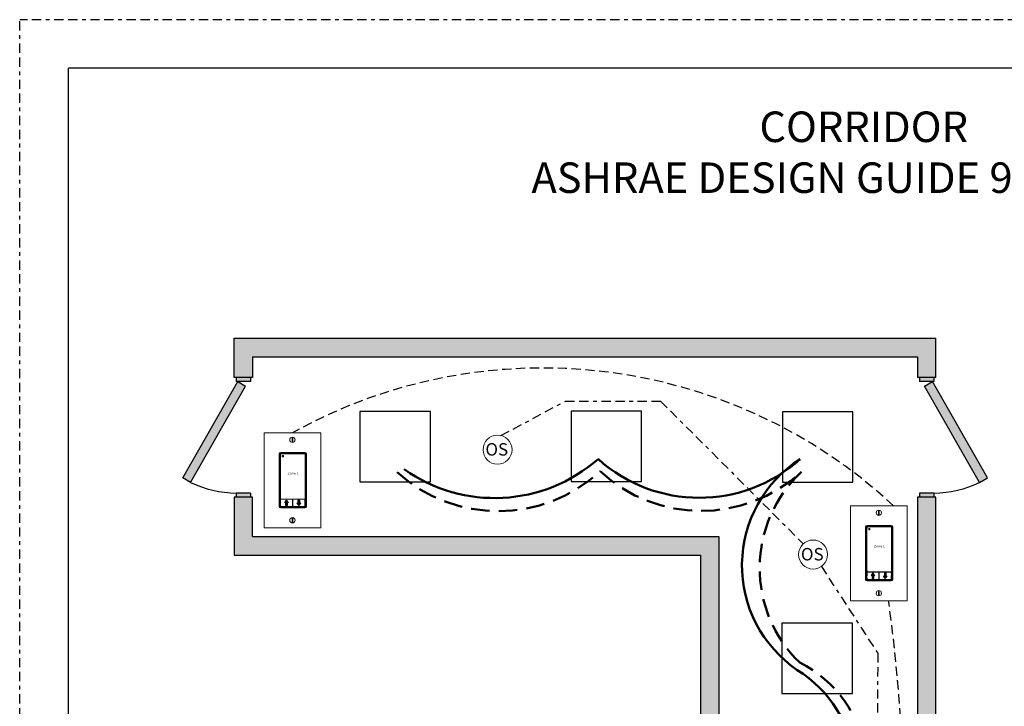
# Model space of a CAD drawing. Units: inches. Extents: x 150 to 598, y 700 to 883.
# Drawn here: x 150 to 176, y 865 to 883 of the extents above; entities that cross this region are included whole.
import ezdxf

# ---------------------------------------------------------------- set-up
doc = ezdxf.new("R2010")
doc.units = ezdxf.units.IN
doc.header["$MEASUREMENT"] = 0
for name, pattern in [('BORDER2', [0.875, 0.25, -0.125, 0.25, -0.125, 0, -0.125]), ('DASHED2', [0.375, 0.25, -0.125]), ('HIDDEN', [0.375, 0.25, -0.125]), ('HIDDENX2', [0.75, 0.5, -0.25])]:
    doc.linetypes.add(name, pattern=pattern)
doc.layers.add('0-10V Dimming', color=6, linetype='HIDDENX2', lineweight=50)
doc.layers.add('Power 120277', color=1, linetype='Continuous', lineweight=50)
for name, color, linetype in [('Border page', 7, 'Continuous'), ('Cat5e Data cable', 5, 'DASHED2'), ('LS-Switch station', 7, 'Continuous'), ('OSC Sensor', 7, 'Continuous'), ('OSC-PC 3-Wire 18Awg', 30, 'BORDER2'), ('Room Layout', 7, 'Continuous'), ('TXT', 7, 'Continuous')]:
    doc.layers.add(name, color=color, linetype=linetype)
doc.layers.add('Border print', color=4, linetype='HIDDEN', plot=False)

msp = doc.modelspace()

# ---------------------------------------------------------------- hatches: boundary and pattern name
at = {"layer": 'LS-Switch station', "lineweight": 0}
for points in [[(157.117, 870.248), (157.117, 870.331), (157.145, 870.331), (157.093, 870.396), (157.041, 870.331), (157.069, 870.331), (157.069, 870.248)], [(157.401, 870.397), (157.401, 870.314), (157.373, 870.314), (157.425, 870.249), (157.477, 870.314), (157.449, 870.314), (157.449, 870.397)], [(172.936, 868.281), (172.936, 868.364), (172.964, 868.364), (172.912, 868.429), (172.86, 868.364), (172.888, 868.364), (172.888, 868.281)], [(173.22, 868.43), (173.22, 868.347), (173.192, 868.347), (173.244, 868.282), (173.296, 868.347), (173.268, 868.347), (173.268, 868.43)]]:
    msp.add_hatch(color=256, dxfattribs=at).paths.add_polyline_path(points)
at = {"layer": 'Room Layout'}
for points in [[(174.611, 873.7), (174.611, 874.76), (155.677, 874.76), (155.677, 873.7), (155.738, 873.7), (156.125, 873.7), (156.177, 873.7), (156.177, 874.26), (174.111, 874.26), (174.111, 873.7)], [(156.125, 873.592), (156.125, 873.682), (156.125, 873.7), (155.738, 873.7), (155.738, 873.592)], [(174.558, 873.592), (174.558, 873.682), (174.558, 873.7), (174.171, 873.7), (174.171, 873.592)], [(154.504, 870.874), (154.294, 870.994), (155.78, 873.592), (155.99, 873.472)], [(175.791, 870.874), (176.002, 870.994), (174.516, 873.592), (174.306, 873.472)], [(168.757, 851.201), (168.757, 869.412), (156.177, 869.412), (156.177, 870.478), (156.125, 870.478), (155.738, 870.478), (155.677, 870.478), (155.677, 868.912), (168.257, 868.912), (168.257, 850.701), (169.92, 850.701), (169.92, 850.753), (169.92, 851.141), (169.92, 851.201)], [(156.125, 870.478), (156.125, 870.568), (156.125, 870.586), (155.738, 870.586), (155.738, 870.478)], [(174.611, 850.701), (174.611, 870.478), (174.111, 870.478), (174.111, 851.201), (173.141, 851.201), (173.141, 850.701)], [(174.558, 870.478), (174.558, 870.568), (174.558, 870.586), (174.171, 870.586), (174.171, 870.478)]]:
    msp.add_hatch(color=254, dxfattribs=at).paths.add_polyline_path(points)

# ---------------------------------------------------------------- linework, layer by layer
at = {"layer": '0-10V Dimming'}
for centre, radius, start, end in [((162.802, 874.145), 4.05, 227.7723, 312.7566), ((168.277, 874.114), 4.011, 227.1913, 312.4299), ((173.401, 868.56), 3.545, 132.9918, 225.9635), ((169.474, 863.08), 3.276, 311.2815, 63.4821)]:
    msp.add_arc(centre, radius, start, end, dxfattribs=at)
at = {"layer": 'Border page', "color": 7, "linetype": 'Continuous'}
for p in [(151.212, 825.504), (194.239, 882.044)]:
    msp.add_line(p, (151.212, 882.044), dxfattribs=at)
at = {"layer": 'Border print', "color": 4, "linetype": 'BORDER2'}
for p in [(149.894, 824.56), (195.326, 883.354)]:
    msp.add_line(p, (149.894, 883.354), dxfattribs=at)
at = {"layer": 'Cat5e Data cable'}
for centre, radius, start, end in [((164.001, 860.045), 13.913, 47.1432, 119.0207), ((125.132, 861.178), 48.641, 351.5915, 7.6845)]:
    msp.add_arc(centre, radius, start, end, dxfattribs=at)
at = {"layer": 'LS-Switch station', "color": 0, "linetype": 'Continuous', "lineweight": 9}
for p, q in [((156.489, 872.211), (156.489, 869.65)), ((156.489, 872.211), (158.015, 872.211)), ((158.015, 872.211), (158.015, 869.65)), ((172.308, 870.244), (172.308, 867.682)), ((172.308, 870.244), (173.834, 870.244)), ((173.834, 870.244), (173.834, 867.682)), ((158.015, 869.65), (156.489, 869.65)), ((173.834, 867.682), (172.308, 867.682))]:
    msp.add_line(p, q, dxfattribs=at)
at = {"layer": 'LS-Switch station', "color": 254, "lineweight": 0}
for p, q in [((157.242, 872.068), (157.242, 871.972)), ((157.26, 872.068), (157.242, 872.068)), ((157.26, 871.972), (157.26, 872.068)), ((157.242, 871.972), (157.26, 871.972)), ((173.061, 870.101), (173.061, 870.005)), ((173.079, 870.101), (173.061, 870.101)), ((173.061, 870.005), (173.079, 870.005)), ((173.079, 870.005), (173.079, 870.101)), ((157.242, 869.899), (157.242, 869.803)), ((157.26, 869.899), (157.242, 869.899)), ((157.242, 869.803), (157.26, 869.803)), ((157.26, 869.803), (157.26, 869.899)), ((173.061, 867.932), (173.061, 867.836)), ((173.079, 867.932), (173.061, 867.932)), ((173.061, 867.836), (173.079, 867.836)), ((173.079, 867.836), (173.079, 867.932))]:
    msp.add_line(p, q, dxfattribs=at)
at = {"layer": 'LS-Switch station', "color": 7, "linetype": 'Continuous', "lineweight": 5}
for p, q in [((156.892, 871.631), (156.892, 870.231)), ((156.928, 871.597), (156.932, 871.601)), ((156.928, 870.58), (156.928, 871.597)), ((156.932, 871.633), (156.932, 871.601)), ((157.588, 871.676), (156.937, 871.676)), ((157.586, 871.639), (156.938, 871.639)), ((157.592, 871.601), (157.592, 871.633)), ((157.597, 871.597), (157.592, 871.601)), ((157.597, 871.597), (157.597, 870.58)), ((157.633, 870.231), (157.633, 871.631)), ((156.928, 870.466), (156.928, 870.58)), ((156.928, 870.466), (156.932, 870.461)), ((156.932, 870.461), (156.932, 870.429)), ((157.597, 870.466), (157.592, 870.461)), ((157.592, 870.429), (157.592, 870.461)), ((157.597, 870.58), (157.597, 870.466)), ((156.932, 870.321), (156.928, 870.317)), ((156.928, 870.264), (156.928, 870.317)), ((156.932, 870.259), (156.928, 870.264)), ((156.932, 870.414), (156.932, 870.321)), ((156.932, 870.259), (156.932, 870.229)), ((156.937, 870.186), (157.588, 870.186)), ((156.938, 870.423), (157.586, 870.423)), ((157.248, 870.42), (156.938, 870.42)), ((156.938, 870.223), (157.248, 870.223)), ((157.253, 870.322), (157.253, 870.414)), ((157.253, 870.229), (157.253, 870.322)), ((157.265, 870.414), (157.265, 870.229)), ((157.58, 870.42), (157.27, 870.42)), ((157.27, 870.223), (157.58, 870.223)), ((157.585, 870.383), (157.585, 870.414)), ((157.585, 870.383), (157.59, 870.379)), ((157.585, 870.321), (157.59, 870.326)), ((157.585, 870.229), (157.585, 870.321)), ((157.59, 870.379), (157.59, 870.326)), ((172.711, 869.664), (172.711, 868.264)), ((172.752, 869.666), (172.752, 869.634)), ((173.407, 869.709), (172.756, 869.709)), ((173.406, 869.672), (172.757, 869.672)), ((173.411, 869.634), (173.411, 869.666)), ((173.452, 868.264), (173.452, 869.664)), ((172.747, 869.63), (172.752, 869.634)), ((172.747, 868.613), (172.747, 869.63)), ((173.416, 869.63), (173.411, 869.634)), ((173.416, 869.63), (173.416, 868.613)), ((172.747, 868.499), (172.747, 868.613)), ((173.416, 868.613), (173.416, 868.499)), ((172.747, 868.499), (172.752, 868.494)), ((172.752, 868.354), (172.747, 868.349)), ((172.747, 868.297), (172.747, 868.349)), ((172.752, 868.494), (172.752, 868.462)), ((172.752, 868.447), (172.752, 868.354)), ((172.757, 868.456), (173.406, 868.456)), ((173.067, 868.452), (172.757, 868.452)), ((173.073, 868.355), (173.073, 868.447)), ((173.073, 868.261), (173.073, 868.355)), ((173.084, 868.447), (173.084, 868.261)), ((173.399, 868.452), (173.089, 868.452)), ((173.405, 868.416), (173.405, 868.447)), ((173.405, 868.416), (173.409, 868.411)), ((173.405, 868.354), (173.409, 868.359)), ((173.405, 868.261), (173.405, 868.354)), ((173.409, 868.411), (173.409, 868.359)), ((173.416, 868.499), (173.411, 868.494)), ((173.411, 868.462), (173.411, 868.494)), ((172.752, 868.292), (172.747, 868.297)), ((172.752, 868.292), (172.752, 868.261)), ((172.756, 868.219), (173.407, 868.219)), ((172.757, 868.256), (173.067, 868.256)), ((173.089, 868.256), (173.399, 868.256))]:
    msp.add_line(p, q, dxfattribs=at)
at = {"layer": 'LS-Switch station', "color": 253, "linetype": 'Continuous', "lineweight": 5}
for p, q in [((156.914, 870.219), (156.914, 871.643)), ((156.925, 871.654), (157.6, 871.654)), ((157.611, 871.643), (157.611, 870.219)), ((157.6, 870.208), (156.925, 870.208)), ((172.733, 868.252), (172.733, 869.676)), ((172.744, 869.687), (173.419, 869.687)), ((173.43, 869.676), (173.43, 868.252)), ((173.419, 868.241), (172.744, 868.241))]:
    msp.add_line(p, q, dxfattribs=at)
at = {"layer": 'LS-Switch station', "lineweight": 0}
for p, q in [((157.041, 870.331), (157.093, 870.396)), ((157.069, 870.331), (157.041, 870.331)), ((157.069, 870.248), (157.069, 870.331)), ((157.117, 870.248), (157.069, 870.248)), ((157.145, 870.331), (157.093, 870.396)), ((157.117, 870.248), (157.117, 870.331)), ((157.117, 870.331), (157.145, 870.331)), ((157.401, 870.314), (157.373, 870.314)), ((157.373, 870.314), (157.425, 870.249)), ((157.401, 870.397), (157.401, 870.314)), ((157.401, 870.397), (157.449, 870.397)), ((157.477, 870.314), (157.425, 870.249)), ((157.449, 870.397), (157.449, 870.314)), ((157.449, 870.314), (157.477, 870.314)), ((172.86, 868.364), (172.912, 868.429)), ((172.888, 868.364), (172.86, 868.364)), ((172.888, 868.281), (172.888, 868.364)), ((172.964, 868.364), (172.912, 868.429)), ((172.936, 868.281), (172.936, 868.364)), ((172.936, 868.364), (172.964, 868.364)), ((173.22, 868.347), (173.192, 868.347)), ((173.192, 868.347), (173.244, 868.282)), ((173.22, 868.43), (173.22, 868.347)), ((173.22, 868.43), (173.268, 868.43)), ((173.296, 868.347), (173.244, 868.282)), ((173.268, 868.43), (173.268, 868.347)), ((173.268, 868.347), (173.296, 868.347)), ((172.936, 868.281), (172.888, 868.281))]:
    msp.add_line(p, q, dxfattribs=at)
at = {"layer": 'LS-Switch station', "color": 0, "linetype": 'Continuous', "lineweight": 9}
for centre in [(157.251, 872.02), (157.251, 869.851), (173.071, 870.053), (173.071, 867.884)]:
    msp.add_circle(centre, 0.0712, dxfattribs=at)
at = {"layer": 'LS-Switch station', "color": 7, "linetype": 'Continuous', "lineweight": 5}
for centre, major_axis, start_param, end_param in [((156.937, 871.631), (-0.032, 0.032), 0.507121, 0.750358), ((156.937, 871.631), (-0.032, 0.032), 0.507121, 0.750358), ((156.937, 871.631), (-0.032, 0.032), 0.750358, 0.784029), ((156.937, 871.631), (-0.032, 0.032), 0.750358, 0.784029), ((156.937, 871.631), (-0.032, 0.032), 5.499157, 6.790307), ((156.937, 871.631), (-0.032, 0.032), 5.499157, 6.790307), ((156.938, 871.633), (0.004, -0.004), 2.357564, 3.925621), ((157.586, 871.633), (-0.004, -0.004), 2.357564, 3.925621), ((157.588, 871.631), (0.032, 0.032), 5.776064, 7.067214), ((157.588, 871.631), (0.032, 0.032), 5.532827, 5.776064), ((157.588, 871.631), (0.032, 0.032), 5.499157, 5.532827), ((156.937, 870.231), (-0.032, -0.032), 5.499157, 5.532827), ((156.937, 870.231), (-0.032, -0.032), 5.532827, 5.776064), ((156.937, 870.231), (-0.032, -0.032), 5.776064, 7.067214), ((156.938, 870.429), (0.004, 0.004), 2.357564, 3.925621), ((156.938, 870.414), (0.004, -0.004), 2.357564, 3.925621), ((156.938, 870.229), (0.004, 0.004), 2.357564, 3.925621), ((157.248, 870.414), (-0.004, -0.004), 2.357564, 3.925621), ((157.248, 870.229), (-0.004, 0.004), 2.357564, 3.925621), ((157.27, 870.414), (0.004, -0.004), 2.357564, 3.925621), ((157.27, 870.229), (0.004, 0.004), 2.357564, 3.925621), ((157.58, 870.414), (-0.004, -0.004), 2.357564, 3.925621), ((157.58, 870.229), (-0.004, 0.004), 2.357564, 3.925621), ((157.586, 870.429), (-0.004, 0.004), 2.357564, 3.925621), ((157.588, 870.231), (0.032, -0.032), 5.499157, 6.790307), ((157.588, 870.231), (0.032, -0.032), 0.507121, 0.750358), ((157.588, 870.231), (0.032, -0.032), 0.750358, 0.784029), ((172.756, 869.664), (-0.032, 0.032), 0.507121, 0.750358), ((172.756, 869.664), (-0.032, 0.032), 0.507121, 0.750358), ((172.756, 869.664), (-0.032, 0.032), 0.750358, 0.784029), ((172.756, 869.664), (-0.032, 0.032), 0.750358, 0.784029), ((172.756, 869.664), (-0.032, 0.032), 5.499157, 6.790307), ((172.756, 869.664), (-0.032, 0.032), 5.499157, 6.790307), ((172.757, 869.666), (0.004, -0.004), 2.357564, 3.925621), ((173.406, 869.666), (-0.004, -0.004), 2.357564, 3.925621), ((173.407, 869.664), (0.032, 0.032), 5.776064, 7.067214), ((173.407, 869.664), (0.032, 0.032), 5.532827, 5.776064), ((173.407, 869.664), (0.032, 0.032), 5.499157, 5.532827), ((172.757, 868.462), (0.004, 0.004), 2.357564, 3.925621), ((172.757, 868.447), (0.004, -0.004), 2.357564, 3.925621), ((173.067, 868.447), (-0.004, -0.004), 2.357564, 3.925621), ((173.089, 868.447), (0.004, -0.004), 2.357564, 3.925621), ((173.399, 868.447), (-0.004, -0.004), 2.357564, 3.925621), ((173.406, 868.462), (-0.004, 0.004), 2.357564, 3.925621), ((172.756, 868.264), (-0.032, -0.032), 5.499157, 5.532827), ((172.756, 868.264), (-0.032, -0.032), 5.532827, 5.776064), ((172.756, 868.264), (-0.032, -0.032), 5.776064, 7.067214), ((172.757, 868.261), (0.004, 0.004), 2.357564, 3.925621), ((173.067, 868.261), (-0.004, 0.004), 2.357564, 3.925621), ((173.089, 868.261), (0.004, 0.004), 2.357564, 3.925621), ((173.399, 868.261), (-0.004, 0.004), 2.357564, 3.925621), ((173.407, 868.264), (0.032, -0.032), 5.499157, 6.790307), ((173.407, 868.264), (0.032, -0.032), 0.507121, 0.750358), ((173.407, 868.264), (0.032, -0.032), 0.750358, 0.784029)]:
    msp.add_ellipse(centre, major_axis=major_axis, ratio=0.997265, start_param=start_param, end_param=end_param, dxfattribs=at)
at = {"layer": 'LS-Switch station', "color": 253, "linetype": 'Continuous', "lineweight": 5}
for centre, major_axis in [((156.925, 871.643), (0.00801, -0.00801)), ((157.6, 871.643), (-0.00801, -0.00801)), ((156.925, 870.219), (0.00801, 0.00801)), ((157.6, 870.219), (-0.00801, 0.00801)), ((172.744, 869.676), (0.00801, -0.00801)), ((173.419, 869.676), (-0.00801, -0.00801)), ((172.744, 868.252), (0.00801, 0.00801)), ((173.419, 868.252), (-0.00801, 0.00801))]:
    msp.add_ellipse(centre, major_axis=major_axis, ratio=0.997265, start_param=2.357564, end_param=3.925621, dxfattribs=at)
at = {"layer": 'LS-Switch station', "color": 7, "linetype": 'Continuous', "lineweight": 5}
for points, knots in [([(156.98, 871.594), (156.98, 871.594), (156.979, 871.594), (156.979, 871.594), (156.979, 871.594), (156.979, 871.593), (156.979, 871.593), (156.978, 871.593), (156.978, 871.593), (156.978, 871.593), (156.978, 871.593), (156.978, 871.592), (156.978, 871.592), (156.978, 871.592), (156.978, 871.592), (156.978, 871.592)], [0, 0, 0, 0, 0.0000320619, 0.0000320619, 0.0000320619, 0.0000641369, 0.0000641369, 0.0000641369, 0.0000960276, 0.0000960276, 0.0000960276, 0.0001277969, 0.0001277969, 0.0001277969, 0.000149523, 0.000149523, 0.000149523, 0.000149523]), ([(156.978, 871.562), (156.978, 871.562), (156.978, 871.562), (156.978, 871.562), (156.978, 871.561), (156.978, 871.561), (156.978, 871.561), (156.978, 871.561), (156.979, 871.561), (156.979, 871.561), (156.979, 871.56), (156.979, 871.56), (156.979, 871.56), (156.98, 871.56), (156.98, 871.56), (156.98, 871.56)], [0, 0, 0, 0, 0.0000317019, 0.0000317019, 0.0000317019, 0.0000633872, 0.0000633872, 0.0000633872, 0.0000953253, 0.0000953253, 0.0000953253, 0.0001276424, 0.0001276424, 0.0001276424, 0.0001492287, 0.0001492287, 0.0001492287, 0.0001492287]), ([(157.011, 871.592), (157.011, 871.592), (157.011, 871.592), (157.011, 871.592), (157.011, 871.593), (157.011, 871.593), (157.011, 871.593), (157.011, 871.593), (157.011, 871.593), (157.01, 871.593), (157.01, 871.594), (157.01, 871.594), (157.01, 871.594), (157.01, 871.594), (157.009, 871.594), (157.009, 871.594)], [0, 0, 0, 0, 0.0000324555, 0.0000324555, 0.0000324555, 0.0000648955, 0.0000648955, 0.0000648955, 0.0000975481, 0.0000975481, 0.0000975481, 0.000130125, 0.000130125, 0.000130125, 0.000149111, 0.000149111, 0.000149111, 0.000149111]), ([(157.009, 871.56), (157.009, 871.56), (157.01, 871.56), (157.01, 871.56), (157.01, 871.56), (157.01, 871.561), (157.011, 871.561), (157.011, 871.561), (157.011, 871.561), (157.011, 871.561), (157.011, 871.561), (157.011, 871.562), (157.011, 871.562), (157.011, 871.562), (157.011, 871.562), (157.011, 871.562)], [0, 0, 0, 0, 0.0000315585, 0.0000315585, 0.0000315585, 0.0000631371, 0.0000631371, 0.0000631371, 0.0000944151, 0.0000944151, 0.0000944151, 0.0001253457, 0.0001253457, 0.0001253457, 0.0001456078, 0.0001456078, 0.0001456078, 0.0001456078]), ([(172.799, 869.627), (172.799, 869.627), (172.799, 869.627), (172.798, 869.627), (172.798, 869.626), (172.798, 869.626), (172.798, 869.626), (172.798, 869.626), (172.797, 869.626), (172.797, 869.626), (172.797, 869.625), (172.797, 869.625), (172.797, 869.625), (172.797, 869.625), (172.797, 869.625), (172.797, 869.624)], [0, 0, 0, 0, 0.0000320619, 0.0000320619, 0.0000320619, 0.0000641369, 0.0000641369, 0.0000641369, 0.0000960276, 0.0000960276, 0.0000960276, 0.0001277969, 0.0001277969, 0.0001277969, 0.000149523, 0.000149523, 0.000149523, 0.000149523]), ([(172.797, 869.595), (172.797, 869.595), (172.797, 869.595), (172.797, 869.594), (172.797, 869.594), (172.797, 869.594), (172.797, 869.594), (172.798, 869.594), (172.798, 869.594), (172.798, 869.593), (172.798, 869.593), (172.798, 869.593), (172.799, 869.593), (172.799, 869.593), (172.799, 869.593), (172.799, 869.593)], [0, 0, 0, 0, 0.0000317019, 0.0000317019, 0.0000317019, 0.0000633872, 0.0000633872, 0.0000633872, 0.0000953253, 0.0000953253, 0.0000953253, 0.0001276424, 0.0001276424, 0.0001276424, 0.0001492287, 0.0001492287, 0.0001492287, 0.0001492287]), ([(172.831, 869.624), (172.831, 869.625), (172.831, 869.625), (172.83, 869.625), (172.83, 869.625), (172.83, 869.626), (172.83, 869.626), (172.83, 869.626), (172.83, 869.626), (172.83, 869.626), (172.829, 869.626), (172.829, 869.627), (172.829, 869.627), (172.829, 869.627), (172.829, 869.627), (172.828, 869.627)], [0, 0, 0, 0, 0.0000324555, 0.0000324555, 0.0000324555, 0.0000648955, 0.0000648955, 0.0000648955, 0.0000975481, 0.0000975481, 0.0000975481, 0.000130125, 0.000130125, 0.000130125, 0.000149111, 0.000149111, 0.000149111, 0.000149111]), ([(172.828, 869.593), (172.829, 869.593), (172.829, 869.593), (172.829, 869.593), (172.829, 869.593), (172.83, 869.593), (172.83, 869.594), (172.83, 869.594), (172.83, 869.594), (172.83, 869.594), (172.83, 869.594), (172.83, 869.595), (172.83, 869.595), (172.831, 869.595), (172.831, 869.595), (172.831, 869.595)], [0, 0, 0, 0, 0.0000315585, 0.0000315585, 0.0000315585, 0.0000631371, 0.0000631371, 0.0000631371, 0.0000944151, 0.0000944151, 0.0000944151, 0.0001253457, 0.0001253457, 0.0001253457, 0.0001456078, 0.0001456078, 0.0001456078, 0.0001456078])]:
    msp.add_open_spline(points, degree=3, knots=knots, dxfattribs=at)
for points in [[(156.978, 871.592), (156.978, 871.582), (156.978, 871.572), (156.978, 871.562)], [(157.009, 871.594), (156.999, 871.594), (156.99, 871.594), (156.98, 871.594)], [(156.98, 871.56), (156.99, 871.56), (156.999, 871.56), (157.009, 871.56)], [(157.011, 871.562), (157.011, 871.572), (157.011, 871.582), (157.011, 871.592)], [(172.797, 869.624), (172.797, 869.615), (172.797, 869.605), (172.797, 869.595)], [(172.828, 869.627), (172.819, 869.627), (172.809, 869.627), (172.799, 869.627)], [(172.799, 869.593), (172.809, 869.593), (172.819, 869.593), (172.828, 869.593)], [(172.831, 869.595), (172.831, 869.605), (172.831, 869.615), (172.831, 869.624)]]:
    msp.add_open_spline(points, degree=3, dxfattribs=at)
at = {"layer": 'OSC Sensor', "lineweight": 9}
for centre in [(162.785, 871.755), (171.297, 868.927)]:
    msp.add_circle(centre, 0.391, dxfattribs=at)
at = {"layer": 'OSC-PC 3-Wire 18Awg'}
for p, q in [((162.877, 872.135), (164.615, 873.065)), ((164.615, 873.065), (167.183, 873.065)), ((167.183, 873.065), (171.033, 869.215)), ((171.521, 868.606), (173.042, 866.264)), ((173.042, 866.264), (173.018, 861.136))]:
    msp.add_line(p, q, dxfattribs=at)
at = {"layer": 'Power 120277'}
for centre, radius, start, end in [((162.707, 874.674), 4.224, 234.7141, 311.3572), ((168.225, 874.531), 4.074, 227.9976, 311.9646), ((172.791, 868.63), 3.412, 122.6651, 235.705), ((169.129, 863.006), 3.3, 313.0923, 58.197)]:
    msp.add_arc(centre, radius, start, end, dxfattribs=at)
at = {"layer": 'Room Layout', "color": 7}
for p, q in [((155.677, 874.76), (174.611, 874.76)), ((155.677, 873.7), (155.677, 874.76)), ((174.611, 873.7), (174.611, 874.76)), ((156.177, 874.26), (174.111, 874.26)), ((156.177, 874.26), (156.177, 873.7)), ((174.111, 874.26), (174.111, 873.7)), ((156.177, 873.7), (155.677, 873.7)), ((156.177, 873.7), (155.677, 873.7)), ((155.738, 873.7), (155.738, 873.592)), ((156.125, 873.7), (155.738, 873.7)), ((156.125, 873.7), (156.125, 873.592)), ((156.125, 873.682), (156.125, 873.592)), ((174.611, 873.7), (174.111, 873.7)), ((174.611, 873.7), (174.111, 873.7)), ((174.171, 873.7), (174.171, 873.592)), ((174.558, 873.7), (174.171, 873.7)), ((174.558, 873.7), (174.558, 873.592)), ((174.558, 873.682), (174.558, 873.592)), ((154.294, 870.994), (155.78, 873.592)), ((154.504, 870.874), (155.99, 873.472)), ((156.125, 873.592), (155.738, 873.592)), ((155.78, 873.592), (155.99, 873.472)), ((155.78, 873.592), (155.99, 873.472)), ((174.558, 873.592), (174.171, 873.592)), ((174.306, 873.472), (174.516, 873.592)), ((175.791, 870.874), (174.306, 873.472)), ((176.002, 870.994), (174.516, 873.592)), ((154.504, 870.874), (154.294, 870.994)), ((154.504, 870.874), (154.294, 870.994)), ((175.791, 870.874), (176.002, 870.994)), ((156.177, 870.478), (155.677, 870.478)), ((155.677, 870.478), (155.677, 868.912)), ((156.125, 870.586), (155.738, 870.586)), ((155.738, 870.586), (155.738, 870.481)), ((155.738, 870.586), (155.738, 870.478)), ((156.125, 870.586), (155.738, 870.586)), ((156.125, 870.478), (155.738, 870.478)), ((156.125, 870.586), (156.125, 870.478)), ((156.125, 870.586), (156.125, 870.478)), ((156.125, 870.568), (156.125, 870.478)), ((156.125, 870.568), (156.125, 870.478)), ((156.177, 869.412), (156.177, 870.478)), ((174.611, 870.478), (174.111, 870.478)), ((174.111, 870.478), (174.111, 851.201)), ((174.558, 870.586), (174.171, 870.586)), ((174.171, 870.586), (174.171, 870.481)), ((174.171, 870.586), (174.171, 870.478)), ((174.558, 870.586), (174.171, 870.586)), ((174.558, 870.478), (174.171, 870.478)), ((174.558, 870.586), (174.558, 870.478)), ((174.558, 870.586), (174.558, 870.478)), ((174.558, 870.568), (174.558, 870.478)), ((174.558, 870.568), (174.558, 870.478)), ((174.611, 850.701), (174.611, 870.478)), ((156.177, 869.412), (168.757, 869.412)), ((168.757, 869.412), (168.757, 851.201)), ((155.677, 868.912), (168.257, 868.912)), ((168.257, 868.912), (168.257, 850.701))]:
    msp.add_line(p, q, dxfattribs=at)
at = {"layer": 'Room Layout'}
for points in [[(160.972, 872.787), (159.072, 872.787), (159.072, 870.886), (160.972, 870.886)], [(166.672, 872.794), (164.772, 872.794), (164.772, 870.893), (166.672, 870.893)], [(170.472, 872.779), (170.472, 870.879), (172.373, 870.879), (172.373, 872.779)], [(170.458, 867.079), (170.458, 865.179), (172.358, 865.179), (172.358, 867.079)]]:
    msp.add_lwpolyline(points, close=True, dxfattribs=at)
at = {"layer": 'Room Layout', "color": 7, "linetype": 'ByBlock'}
for centre, start, end in [((155.765, 873.492), 244.3, 269.4612), ((174.531, 873.492), 270.5388, 295.7)]:
    msp.add_arc(centre, 2.906, start, end, dxfattribs=at)

# ---------------------------------------------------------------- texts
at = {"layer": 'LS-Switch station', "char_height": 0.05736, "width": 2.17219, "attachment_point": 2}
for insert in [(157.267, 871.147), (173.086, 869.18)]:
    msp.add_mtext('{\\fArial|b1|i0|c0|p34;\\T1.15;\\W1.2;Zone 1}', dxfattribs=dict(at, insert=insert))
at = {"layer": 'OSC Sensor', "char_height": 0.33551, "attachment_point": 1}
for insert in [(162.458, 871.931), (170.97, 869.103)]:
    msp.add_mtext('{\\fArial|b0|i0|c0|p34;OS}', dxfattribs=dict(at, insert=insert))
at = {"layer": 'TXT', "insert": (172.664, 880.877), "char_height": 0.82378, "width": 22.19325, "attachment_point": 2}
msp.add_mtext('{\\fArial|b1|i0|c0|p34;CORRIDOR\\PASHRAE DESIGN GUIDE 90.1 - 2010}', dxfattribs=at)

doc.saveas('drawing.dxf')
